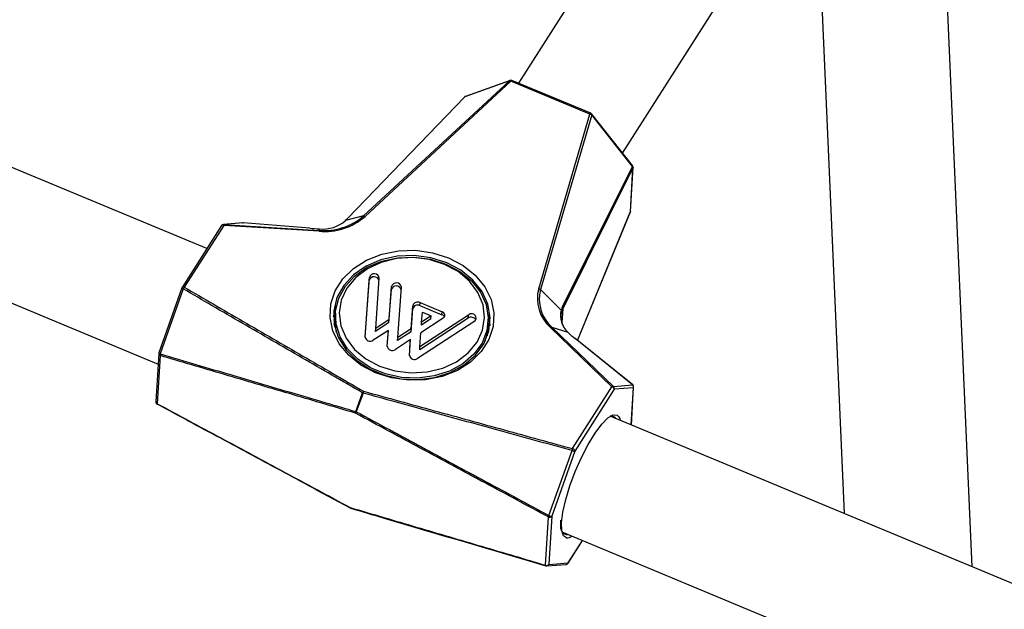
# Paper-space layout 'DAWN 12 VERTICAL - LINKED' of a CAD drawing. Units: inches. Extents: x 0.57 to 10.54, y 0.46 to 8.27.
# Drawn here: x 7.36 to 7.52, y 5.2 to 5.29 of the extents above; entities that cross this region are included whole.
import ezdxf

# ---------------------------------------------------------------- set-up
doc = ezdxf.new("R2010")
doc.units = ezdxf.units.IN
doc.header["$MEASUREMENT"] = 0
doc.styles.add('SLDTEXTSTYLE0', font='TXT', dxfattribs={"width": 0.75})
doc.dimstyles.new('SLDDIMSTYLE1', dxfattribs={"dimtxt": 0.08, "dimasz": 0.13, "dimexe": 0, "dimexo": 0.0625, "dimgap": 0.02, "dimtad": 1, "dimdec": 0, "dimlfac": 26, "dimrnd": 1e-09, "dimzin": 12, "dimdsep": 46, "dimtxsty": 'SLDTEXTSTYLE0', "dimsah": 1, "dimcen": 0.09, "dimadec": 0, "dimazin": 3, "dimtfac": 1, "dimtdec": 0, "dimtofl": 0, "dimtmove": 0, "dimatfit": 3, "dimfxl": 0, "dimfrac": 2, "dimtolj": 1, "dimtzin": 12, "dimarcsym": 0})

# ---------------------------------------------------------------- blocks, each defined once
blk = doc.blocks.new('_D_5')
at = {"color": 7, "linetype": 'Continuous', "lineweight": 0}
for p, q in [((7.451060032677804, 7.476724922700621), (9.222439793527458, 7.476724922700621)), ((9.183069714787301, 7.476724922700621), (9.183069714787301, 4.722163916319998)), ((8.936375271289227, 6.266007564062428), (8.936375271289227, 6.290382562897028)), ((8.936375271289227, 6.290382562897028), (9.063375275841006, 6.29038256289703)), ((9.063375275841006, 6.29038256289703), (9.063375275841006, 6.266007564062429)), ((8.936375271289231, 5.829563112572641), (8.936375271289231, 5.805188113738041)), ((9.063375275841008, 5.805188113738042), (9.063375275841008, 5.829563112572642)), ((8.936375271289231, 5.805188113738041), (9.063375275841008, 5.805188113738042)), ((7.561104294585069, 4.722163916319998), (9.222439793527458, 4.722163916319998))]:
    blk.add_line(p, q, dxfattribs=at)
at = {"color": 7, "linetype": 'Continuous', "lineweight": 18}
for points in [[(9.183069714787301, 7.476724922700621), (9.163069714787301, 7.346724922700621), (9.2030697147873, 7.346724922700621)], [(9.183069714787301, 4.722163916319998), (9.2030697147873, 4.852163916319998), (9.163069714787301, 4.852163916319998)]]:
    blk.add_solid(points, dxfattribs=at)
at = {"color": 7, "linetype": 'Continuous', "lineweight": 18, "char_height": 0.08, "attachment_point": 1, "rotation": 90.00000000000041, "style": 'SLDTEXTSTYLE0'}
for s, insert in [('1819mm', (8.96024985207597, 5.829563112572641)), ('72in', (9.079944307063744, 5.945507575672311))]:
    blk.add_mtext(s, dxfattribs=dict(at, insert=insert))
blk = doc.blocks.new('_D_6')
at = {"color": 7, "linetype": 'Continuous', "lineweight": 0}
for p, q in [((8.78327403415153, 6.509849539590313), (8.78327403415153, 4.338116615861421)), ((6.546289463688137, 5.55051702322896), (6.546289463688137, 4.338116615861421)), ((7.445045121619125, 4.624181138099649), (7.420670122784524, 4.624181138099649)), ((7.420670122784524, 4.624181138099649), (7.420670122784524, 4.497181133547873)), ((7.881489573108912, 4.624181138099649), (7.905864571943511, 4.624181138099649)), ((7.905864571943511, 4.624181138099649), (7.905864571943511, 4.497181133547873)), ((7.420670122784524, 4.497181133547873), (7.445045121619125, 4.497181133547873)), ((7.905864571943511, 4.497181133547873), (7.881489573108912, 4.497181133547873)), ((6.546289463688137, 4.377486694601578), (8.78327403415153, 4.377486694601578))]:
    blk.add_line(p, q, dxfattribs=at)
at = {"color": 7, "linetype": 'Continuous', "lineweight": 18}
for points in [[(6.546289463688137, 4.377486694601578), (6.676289463688136, 4.357486694601579), (6.676289463688136, 4.397486694601578)], [(8.78327403415153, 4.377486694601578), (8.65327403415153, 4.397486694601578), (8.65327403415153, 4.357486694601579)]]:
    blk.add_solid(points, dxfattribs=at)
at = {"color": 7, "linetype": 'Continuous', "lineweight": 18, "char_height": 0.08, "attachment_point": 1, "style": 'SLDTEXTSTYLE0'}
for s, insert in [('1477mm', (7.445045121619125, 4.60030655731291)), ('58in', (7.560989584718793, 4.480612102325135))]:
    blk.add_mtext(s, dxfattribs=dict(at, insert=insert))

psp = doc.layouts.new('DAWN 12 VERTICAL - LINKED')

# ---------------------------------------------------------------- linework, layer by layer
at = {"color": 7, "linetype": 'Continuous', "lineweight": 25}
for p, q in [((7.392782216495248, 5.256451354903748), (6.982185545660532, 5.427195764394086)), ((6.974801535543215, 5.409439107056779), (7.38530829515362, 5.238732086663805)), ((7.463444475053439, 5.317773147983115), (7.440564360478083, 5.281804500985688)), ((7.5101270927533, 5.207654121446724), (7.50530057977635, 5.318018575377272)), ((7.456540897290187, 5.271090539858108), (7.479670578133673, 5.307451517102447)), ((7.486591507928932, 5.305668986898747), (7.490521394888344, 5.215807045087804)), ((7.416806627509671, 5.261440313018451), (7.439185769120001, 5.282176276952227)), ((7.439416505609394, 5.2821054855289), (7.417037363999064, 5.26136952159513)), ((7.439185769120001, 5.282176276952227), (7.432333825838927, 5.27972458910633)), ((7.439273376182284, 5.282233053921123), (7.432421432901205, 5.279781366075223)), ((7.451513102558559, 5.277075180975459), (7.439416505609394, 5.2821054855289)), ((7.451647227447765, 5.277195750572903), (7.4395506304986, 5.282226055126342)), ((7.432273871887939, 5.279685927056989), (7.41434408614169, 5.261054111136676)), ((7.432333825838927, 5.27972458910633), (7.414404040092673, 5.261092773186011)), ((7.443667066572403, 5.250295703506089), (7.451513102558559, 5.277075180975459)), ((7.451795167615593, 5.276932726643405), (7.443949131629435, 5.250153249174036)), ((7.458048801103972, 5.269031155431469), (7.451795167615593, 5.276932726643405)), ((7.458054769825931, 5.269177736418445), (7.451801136337547, 5.277079307630381)), ((7.447279403325716, 5.247421730820777), (7.458048801103972, 5.269031155431469)), ((7.458115627084203, 5.268829798698545), (7.447346229305948, 5.247220374087854)), ((7.457724399017615, 5.262059918657309), (7.458115627084203, 5.268829798698545)), ((7.457745927419888, 5.262146976459261), (7.458137155486471, 5.268916856500494)), ((7.449634250886253, 5.24234430870708), (7.457717722269913, 5.26202302588464)), ((7.398271985969781, 5.260397087275802), (7.395320481775706, 5.260157339135929)), ((7.398327152160705, 5.260397275385478), (7.395375647966632, 5.260157527245603)), ((7.408580287795729, 5.259558915862254), (7.398327152160705, 5.260397275385478)), ((7.408587604937352, 5.259558711085826), (7.398334469302327, 5.260397070609041)), ((7.416806627509671, 5.261440313018451), (7.414056638298266, 5.260752887792746)), ((7.395027099127335, 5.259980419003419), (7.388990802134145, 5.250491068108579)), ((7.395365176502078, 5.260008549935111), (7.389328879508887, 5.250519199040265)), ((7.410002653210332, 5.259089268829966), (7.395365176502078, 5.260008549935111)), ((7.395375647966632, 5.260157527245603), (7.410013124674882, 5.259238246140455)), ((7.410013124674882, 5.259238246140455), (7.410047038864345, 5.259453203915045)), ((7.417061162915683, 5.242909823758662), (7.417714344535161, 5.252016933811815)), ((7.417061994182013, 5.242831717008251), (7.417687660847881, 5.251555194541541)), ((7.417687660847881, 5.251555194541541), (7.417714344535161, 5.252016933811815)), ((7.418672085020206, 5.244204446839865), (7.419225205199812, 5.251916431069154)), ((7.388952753999689, 5.250412978099225), (7.385422214924697, 5.240439136043571)), ((7.389160159686984, 5.250260804161682), (7.385628196565226, 5.240287598175323)), ((7.42071230390528, 5.245090376245085), (7.421074947884829, 5.250146609509119)), ((7.420738987592562, 5.245552115515369), (7.421101631572115, 5.2506083487794)), ((7.421074947884829, 5.250146609509119), (7.421101631572115, 5.2506083487794)), ((7.422059372057155, 5.24279586180745), (7.422612492236754, 5.250507846036736)), ((7.443949131629435, 5.250153249174036), (7.447117645293702, 5.247004646470876)), ((7.425445796369698, 5.24769969343087), (7.425472480056982, 5.248161432701144)), ((7.425472480056982, 5.248161432701144), (7.428859767093931, 5.246752847668726)), ((7.41220662058208, 5.245956889399787), (7.412667480409613, 5.247712923999583)), ((7.42409959094223, 5.243681791212676), (7.424353371318531, 5.247220172801181)), ((7.424126274629512, 5.244143530482947), (7.424380055005815, 5.247681912071456)), ((7.424353371318531, 5.247220172801181), (7.424380055005815, 5.247681912071456)), ((7.425445796369698, 5.24769969343087), (7.428833083406645, 5.246291108398448)), ((7.425718818102218, 5.245181905963846), (7.425825881208686, 5.246674653867555)), ((7.425825881208686, 5.246674653867555), (7.427158387066854, 5.246120538498246)), ((7.428833083406645, 5.246291108398448), (7.428859767093931, 5.246752847668726)), ((7.412316903106755, 5.24482496218394), (7.412445961137544, 5.245222958015396)), ((7.41250526982843, 5.246543876308895), (7.412457826232438, 5.245722903886341)), ((7.420738987592562, 5.245552115515369), (7.418672085020206, 5.244204446839865)), ((7.42071230390528, 5.245090376245085), (7.420738987592562, 5.245552115515369)), ((7.433863770715837, 5.245301282096425), (7.425081100207684, 5.239574776121072)), ((7.432857221256996, 5.245774795229), (7.425419975406818, 5.240925537504753)), ((7.432883904944283, 5.246236534499281), (7.4254466590941, 5.241387276775033)), ((7.429012705260863, 5.245755449466278), (7.425600378030533, 5.243530532539674)), ((7.427131703379568, 5.245658799227972), (7.425692134414935, 5.244720166693562)), ((7.425692134414935, 5.244720166693562), (7.425718818102218, 5.245181905963846)), ((7.427158387066854, 5.246120538498246), (7.425718818102218, 5.245181905963846)), ((7.427131703379568, 5.245658799227972), (7.427158387066854, 5.246120538498246)), ((7.432857221256996, 5.245774795229), (7.432883904944283, 5.246236534499281)), ((7.435880286145261, 5.244369331348786), (7.435927729741254, 5.245190303771341)), ((7.412397250092129, 5.24442353940934), (7.412459812436029, 5.244840238213173)), ((7.420620547520876, 5.243900742091199), (7.418306526133787, 5.242391946185903)), ((7.42071230390528, 5.245090376245085), (7.41864540133292, 5.243742707569584)), ((7.41864540133292, 5.243742707569584), (7.418672085020206, 5.244204446839865)), ((7.420448449952636, 5.241501238726252), (7.420620547520876, 5.243900742091199)), ((7.420593863833589, 5.243439002820921), (7.420620547520876, 5.243900742091199)), ((7.42409959094223, 5.243681791212676), (7.42203268836987, 5.242334122537167)), ((7.424126274629512, 5.244143530482947), (7.422059372057155, 5.24279586180745)), ((7.42409959094223, 5.243681791212676), (7.424126274629512, 5.244143530482947)), ((7.435834481329628, 5.24387134683921), (7.435916833359776, 5.243461133721959)), ((7.454902843293109, 5.235250132537325), (7.445464474015122, 5.24434266204317)), ((7.445684909108294, 5.244404327111915), (7.455123278386282, 5.235311797606072)), ((7.445684909108294, 5.244404327111915), (7.448142120084677, 5.243611569996704)), ((7.420449281218955, 5.24142313197589), (7.420593863833589, 5.243439002820921)), ((7.424007834557826, 5.242492157058786), (7.421693813170735, 5.24098336115349)), ((7.42203268836987, 5.242334122537167), (7.422059372057155, 5.24279586180745)), ((7.423835736989579, 5.240092653693829), (7.424007834557826, 5.242492157058786)), ((7.42398115087054, 5.242030417788503), (7.424007834557826, 5.242492157058786)), ((7.4254466590941, 5.241387276775033), (7.425600378030533, 5.243530532539674)), ((7.435776635093053, 5.243492770401088), (7.435790779623155, 5.243071638746325)), ((7.458074782580353, 5.235551545745943), (7.449243147062811, 5.242649485302015)), ((7.458081734304616, 5.235555110196187), (7.449250098787073, 5.242653049752256)), ((7.423836568255909, 5.240014546943444), (7.42398115087054, 5.242030417788503)), ((7.425419975406818, 5.240925537504753), (7.4254466590941, 5.241387276775033)), ((7.385400810180372, 5.240332983139856), (7.384973645463861, 5.232941248917206)), ((7.385613591615867, 5.240041669249606), (7.385186426899359, 5.232649935026962)), ((7.448866546299918, 5.225760781642479), (7.454902843293109, 5.235250132537325)), ((7.455233436342921, 5.234872456748725), (7.44919713934973, 5.225383105853884)), ((7.455123278386282, 5.235311797606072), (7.458074782580353, 5.235551545745943)), ((7.458184940536998, 5.2351122048886), (7.455233436342921, 5.234872456748725)), ((7.457886409347389, 5.229378127687155), (7.45822476692671, 5.235233127414169)), ((7.415605315022436, 5.231459278238797), (7.416657700868926, 5.234315120288037)), ((7.416732480937311, 5.234284023400199), (7.415689118923078, 5.23142442883902)), ((8.107855321718949, 4.959092063495877), (7.454623259131283, 5.230735091092616)), ((7.445246348360524, 5.215495711522908), (7.448775347347463, 5.225470150128734)), ((7.44919713934973, 5.225383105853884), (7.445666600087027, 5.215409263789049)), ((7.409671240306436, 5.219397513750538), (7.414741040823273, 5.216669423590509)), ((7.444724093690389, 5.207891517629172), (7.445151258406901, 5.215283251851821)), ((7.445666600087027, 5.215409263789049), (7.445239435370517, 5.2080175295664)), ((7.447225015151371, 5.21298435283025), (8.100461700594389, 4.94133940284406)), ((7.448187975189097, 5.208196646376498), (7.450394967598973, 5.211666145213812)), ((7.444926597401872, 5.207777303084002), (7.447894764605455, 5.208019740984899)), ((7.445239435370517, 5.2080175295664), (7.448207601490451, 5.208259966754818))]:
    psp.add_line(p, q, dxfattribs=at)
at = {"color": 1, "linetype": 'Continuous', "lineweight": 25}
for p, q in [((7.449627877264827, 5.242349431153488), (7.457724399017615, 5.262059918657309)), ((7.39827198596978, 5.260397087275806), (7.398327152160705, 5.260397275385478)), ((7.398327152160705, 5.260397275385478), (7.398334469302328, 5.260397070609041)), ((7.395320481775707, 5.260157339135929), (7.395375647966632, 5.260157527245603)), ((7.408580287795729, 5.259558915862254), (7.40858760493735, 5.259558711085826)), ((7.447346229305948, 5.247220374087854), (7.447220461878595, 5.24504407215811)), ((7.457854341645069, 5.229391462868088), (7.458184940536998, 5.2351122048886)), ((7.448207601490451, 5.208259966754818), (7.45037863528962, 5.211672936916506))]:
    psp.add_line(p, q, dxfattribs=at)
at = {"color": 1, "linetype": 'Continuous', "lineweight": 25, "flags": 128}
for points in [[(7.458137155486471, 5.26891685650049), (7.458132748355605, 5.268882831128707), (7.458115627084203, 5.268829798698545)], [(7.457745927419884, 5.262146976459263), (7.457741520289024, 5.262112951087471), (7.457724399017615, 5.262059918657309)], [(7.449243147062811, 5.242649485302015), (7.449247613596089, 5.242652597498686), (7.44925000988266, 5.242653110864151), (7.449250098787076, 5.242653049752256)], [(7.458081734304619, 5.235555110196191), (7.458081645400201, 5.235555171308079), (7.458079249113631, 5.235554657942614), (7.458074782580353, 5.235551545745943)], [(7.455685600047254, 5.230912775214031), (7.455689259253939, 5.230910664876505), (7.455965610447218, 5.230625924664926)], [(7.447932289906678, 5.21208474831874), (7.447486283744997, 5.212373522078301), (7.44720439529394, 5.213163383738685), (7.447164950900496, 5.21440463844289)], [(7.448207601490451, 5.208259966754818), (7.448198344265752, 5.208216955537999), (7.4481879751891, 5.208196646376501)]]:
    psp.add_lwpolyline(points, dxfattribs=at)
at = {"color": 7, "linetype": 'Continuous', "lineweight": 25, "flags": 128}
for points in [[(7.429843413891959, 5.25503275214501), (7.432064239970536, 5.253865682426174), (7.433942970793709, 5.252364413167563), (7.435397496809352, 5.250594557039664), (7.436364248250992, 5.248633465247978), (7.436800973441642, 5.246566846914167), (7.43668858539483, 5.244485023176154), (7.436031996007499, 5.242478979720985), (7.434859901386542, 5.240636390273718), (7.433223527691227, 5.239037784834926), (7.431194392304232, 5.237753030133237), (7.428861178178843, 5.23683827611406), (7.42632585796834, 5.236333501917502), (7.423699237331739, 5.236260768598135), (7.421096112194784, 5.236623254951026), (7.418630251617142, 5.237405118583149), (7.416409425538562, 5.238572188301986), (7.414530694715392, 5.240073457560598), (7.413076168699749, 5.241843313688499), (7.412109417258108, 5.243804405480182), (7.411672692067459, 5.245871023813994), (7.411785080114271, 5.247952847552007), (7.412441669501601, 5.249958891007175), (7.413613764122559, 5.251801480454442), (7.415250137817873, 5.253400085893237), (7.417279273204867, 5.254684840594924), (7.419612487330258, 5.255599594614102), (7.42214780754076, 5.256104368810657), (7.42477442817736, 5.256177102130025), (7.427377553314316, 5.255814615777135), (7.429843413891959, 5.25503275214501)], [(7.429566290946489, 5.254277220556277), (7.427129286893247, 5.255041999537172), (7.424556084152145, 5.25537776994716), (7.42196700282345, 5.25526883153506), (7.419483105472533, 5.25472027813994), (7.417220536378869, 5.253757759508887), (7.415285090758614, 5.25242628194332), (7.413767267897875, 5.25078810385438), (7.412738039506686, 5.248919824628799), (7.41224553116071, 5.246908802926724), (7.412312772002823, 5.24484907188785), (7.412936617925979, 5.24283694224633), (7.414087898588168, 5.240966498947881), (7.415712781385181, 5.23932520184229), (7.417735288603358, 5.237989796158043), (7.420060850053031, 5.237022723980738), (7.422580725065491, 5.236469204530564), (7.425177087085795, 5.236355119761817), (7.427728533111523, 5.236685804151489), (7.43011576036224, 5.237445795265045), (7.432227144744915, 5.238599556762687), (7.433963960272448, 5.240093140039102), (7.435244995381105, 5.241856706800275), (7.436010350292974, 5.243807794624526), (7.436224237863005, 5.245855172813667), (7.435876656946143, 5.247903108239071), (7.434983860039753, 5.249855841716366), (7.433587593334905, 5.251622065598458), (7.431753144710878, 5.253119193219638), (7.429566290946489, 5.254277220556277)], [(7.429437895958611, 5.254075377423896), (7.431572265232655, 5.252945142743336), (7.433362687089705, 5.251483946185065), (7.434725443393638, 5.249760111676141), (7.435596813174274, 5.247854243802303), (7.43593605214913, 5.245855458827108), (7.43572729788078, 5.243857217714505), (7.434980311486797, 5.241952955998037), (7.433730021220747, 5.240231714839129), (7.432034889265873, 5.238773977561351), (7.429974178108384, 5.237647906339652), (7.427644244311685, 5.23690615501282), (7.425154032990575, 5.236583407048503), (7.422619983658757, 5.236694753782799), (7.420160585646595, 5.237234988766168), (7.417890837671714, 5.238178851211218), (7.415916870626774, 5.239482207159043), (7.414330985016889, 5.2410841131341), (7.413207335090593, 5.242909665793388), (7.412598461469591, 5.244873504323509), (7.41253283440769, 5.24688380181745), (7.413013522553364, 5.248846558998676), (7.414018049463165, 5.250669999522843), (7.415499444575244, 5.252268861337651), (7.417388439500613, 5.253568383441642), (7.41959670693603, 5.25450780162555), (7.422020990750524, 5.255043189739188), (7.424547934127331, 5.255149513629398), (7.427059380002646, 5.254821801709247), (7.429437895958611, 5.254075377423896)], [(7.429201438952565, 5.254023536483067), (7.426856139670807, 5.254751377443722), (7.424379497402998, 5.25505136613013), (7.421895701333998, 5.254908459856908), (7.419529299370138, 5.254329824541321), (7.417398952787121, 5.253344475374262), (7.415611486058172, 5.25200182187743), (7.414256530228889, 5.250369190303588), (7.413402028442357, 5.248528447617122), (7.413090828986243, 5.246571896342605), (7.41333853670073, 5.244597646130788), (7.414132730486676, 5.242704694131041), (7.415433586151391, 5.240987960860911), (7.417175873359944, 5.239533530495022), (7.419272226556543, 5.238414334245082), (7.421617525838299, 5.237686493284427), (7.42409416810611, 5.237386504598019), (7.42657796417511, 5.23752941087124), (7.428944366138968, 5.238108046186828), (7.431074712721985, 5.239093395353884), (7.432862179450936, 5.240436048850719), (7.434217135280218, 5.242068680424561), (7.435071637066748, 5.243909423111027), (7.435382836522863, 5.245865974385543), (7.435135128808378, 5.247840224597361), (7.434340935022431, 5.249733176597108), (7.433040079357717, 5.251449909867235), (7.431297792149162, 5.252904340233127), (7.429201438952565, 5.254023536483067)], [(7.412496524382087, 5.246392543550068), (7.412294347376935, 5.245706226564568), (7.412235337683748, 5.245445688866134)], [(7.412649188550775, 5.24356952645191), (7.412449503824561, 5.24505774883059), (7.41245782623244, 5.245722903886338)], [(7.435901266648146, 5.246370254835741), (7.436154632190916, 5.244650703885008), (7.436156773315486, 5.244572821751431)], [(7.435880286145263, 5.244369331348786), (7.435852721566001, 5.244029405840249), (7.43542010169597, 5.242192386699688)], [(7.436069359987219, 5.244068332337062), (7.435991925667087, 5.244664949301246), (7.43591898429491, 5.245038971012488)], [(7.385182856120935, 5.232581347926772), (7.385177697706205, 5.232579848438544), (7.385175284615676, 5.232580410827219)], [(7.447164950900496, 5.21440463844289), (7.447370077022127, 5.216030369828524), (7.44780871525652, 5.217952934295787), (7.44845721850292, 5.220068685896605), (7.449280625783458, 5.222263563914539), (7.450234546998506, 5.224419241907521), (7.451267556008449, 5.226419506716971), (7.452323963030177, 5.228156523549262), (7.453346816887707, 5.229536649377353), (7.454280975264824, 5.230485481260627), (7.45507607744162, 5.230951867426654), (7.455685600047254, 5.230912775214031)], [(7.455489835733878, 5.230374729889525), (7.455383457812882, 5.230535812240686), (7.454854211709279, 5.2307827033078), (7.454651706361179, 5.230752847649428)], [(7.455965610447218, 5.230625924664926), (7.456087463911562, 5.230364094850324), (7.456163898597188, 5.230094424485875)], [(7.446991995854718, 5.214816874858703), (7.447036125336091, 5.213584855818557), (7.447331393072367, 5.212823270479086), (7.447860639175971, 5.212576379411975), (7.44810582561656, 5.212618072552219)]]:
    psp.add_lwpolyline(points, dxfattribs=at)
at = {"color": 1, "linetype": 'Continuous', "lineweight": 25}
for centre, radius, start, end in [((7.439351140258077, 5.282017086192483), 0.0002295415241228854, 109.8025620433422, 136.0909068660908), ((7.439585117976861, 5.282052803440098), 0.0001766508786948161, 101.2581357920551, 162.6488470424403), ((7.432387421015612, 5.279575661208203), 0.0001582781153676221, 109.7924504540642, 135.8404465740763), ((7.43249919697738, 5.279565398346014), 0.000229541524791012, 109.8025620824885, 136.0909068284214), ((7.451681714926027, 5.277022498886657), 0.0001766508786958647, 101.2581357908125, 162.6488470428012), ((7.451679606495432, 5.277010844263729), 0.0001394874012156503, 325.9418840821497, 29.39456766935064), ((7.457933239983849, 5.269109273051793), 0.0001394874011844964, 325.9418840730619, 29.3945676753806), ((7.457633260678451, 5.262057362055726), 9.117419085086749e-05, 337.8767826235296, 1.606832835998285), ((7.414457635269133, 5.260943845288226), 0.0001582781149694488, 109.7924504191384, 135.8404466052943), ((7.395215062112778, 5.259767052364243), 0.0002843508512566015, 58.13500155723086, 131.3780823712405), ((7.389194486412287, 5.250525019248268), 0.000266435613327883, 204.8674232484633, 262.5976164613648), ((7.389178765119584, 5.250277701469391), 0.0002843508512634248, 58.13500155728424, 131.3780823695523), ((7.385712135827551, 5.240337014726332), 0.000311351750081553, 180.7419240300099, 251.5483405502478), ((7.385662325390947, 5.240549746359948), 0.0002643604498542956, 204.7332549087684, 262.5824358165713), ((7.457974960788254, 5.23524838244925), 0.0002502714983918257, 327.0354975774806, 356.5054299950079), ((7.385284971111058, 5.232945280503703), 0.0003113517501024465, 180.7419240342083, 251.5483405486466), ((7.385273885236728, 5.232600263573914), 0.0001005793916425331, 150.4058434541832, 191.3840147371006), ((7.414837703142442, 5.21668627769474), 0.000100015127571693, 150.1030987027525, 191.2492595901527), ((7.414870276009815, 5.216741084239878), 0.000119381223864007, 182.3787454611109, 241.0543020300316), ((7.444844617141086, 5.207897481354301), 0.0001206709086133866, 182.8327915527708, 241.1993088788516), ((7.44489443757978, 5.20814299530196), 0.0003671036998083733, 275.0257865362138, 340.0151342942482), ((7.447862621309484, 5.20838541134794), 0.0003670799248174784, 274.9937758179591, 340.0172961968721)]:
    psp.add_arc(centre, radius, start, end, dxfattribs=at)
at = {"color": 7, "linetype": 'Continuous', "lineweight": 25}
for centre, radius, start, end in [((7.439215962831848, 5.281863264662571), 0.0003144651868035569, 50.3775027987798, 95.50980377137199), ((7.43940295029625, 5.281870921979595), 0.0003846153846168123, 67.42027998011926, 109.68767300157), ((7.432551007015179, 5.279419234133702), 0.0003846153846151518, 109.68767300149, 136.1000181068582), ((7.45140818377481, 5.27651696075052), 0.000567994516446968, 47.05342204857486, 79.35531117408985), ((7.45149954724542, 5.276840617426156), 0.0003846153846164608, 38.35956328496636, 67.42027998006846), ((7.457829921612318, 5.268846746602388), 0.0002862077009964189, 356.6052215094489, 40.11457524541849), ((7.457753180733802, 5.26893904621422), 0.0003846153846151974, 356.6925834129115, 38.3595632846551), ((7.457361952667213, 5.262169166172985), 0.0003846153846160841, 337.6685008096383, 356.6925834129191), ((7.39830312538301, 5.260013734525682), 0.0003846153846174411, 85.32554299522857, 94.64389092720062), ((7.410814125002916, 5.268577201586172), 0.009522570790309541, 265.1115759144269, 310.8079093587525), ((7.410796772516104, 5.268400854243565), 0.009196058459482966, 265.1115759145047, 310.8079093585996), ((7.410509556363341, 5.264861075105621), 0.005427613955573569, 265.1115759144661, 310.8079093587292), ((7.414078729998607, 5.260657133637024), 9.826953526900261e-05, 102.9915418535119, 132.9093529137563), ((7.416836821221519, 5.261127300728774), 0.0003144651868236646, 50.37750280200049, 95.5098037711757), ((7.395351621188939, 5.259773986385807), 0.0003846153846147853, 94.64389092723275, 147.5390407279957), ((7.403087486985721, 5.259540613207233), 0.007736474907028856, 175.426322971298, 176.5323775751993), ((7.41772496370882, 5.258621332101218), 0.007736474921899269, 175.4263229736675, 176.5323775754212), ((7.418439798709014, 5.251350028359464), 0.0007796181914373168, 13.55835047791027, 164.7422100802259), ((7.418460246663757, 5.251823444675648), 0.0007705894051055559, 6.930724560087491, 165.4578363373914), ((7.421847533700705, 5.250414859643229), 0.0007705894050999936, 6.930724560274386, 165.4578363369889), ((7.389315324195747, 5.250284635490964), 0.0003846153846157402, 147.5390407281377, 160.5070571682375), ((7.390139318175791, 5.249805739801656), 0.001079738356255809, 138.6413390520939, 155.0733290830376), ((7.421827085745965, 5.249941443327039), 0.0007796181914407038, 13.55835048033462, 164.7422100801057), ((7.449385381318603, 5.248774372492526), 0.00591722668058566, 165.1018236981822, 228.4995568728519), ((7.443562147788661, 5.249737483281169), 0.0005679945164281977, 47.05342204800984, 79.35531117446327), ((7.449471375344241, 5.248684081945459), 0.005714335306160764, 165.1018236981577, 228.4995568728055), ((7.425114485299699, 5.247492882064389), 0.0007583667978936996, 61.8318902566645, 165.5663119534275), ((7.425087801612412, 5.247031142794121), 0.0007583667978894765, 61.8318902562653, 165.5663119539139), ((7.428720785462672, 5.246221111975604), 0.0005495987092120759, 302.0832432741228, 75.35209450354795), ((7.450376933736118, 5.246137527956132), 0.003372662993759721, 165.1018236982732, 228.4995568727263), ((7.450211367813331, 5.245977036742235), 0.003134778003877197, 164.0977757982824, 210.3820022214171), ((7.446967551132709, 5.246831633498164), 0.0002290452922274914, 1.081117116544597, 49.05733990346166), ((7.447060523834011, 5.247237321991678), 0.0002862077010471532, 356.6052215137973, 40.11457524174396), ((7.428597098635361, 5.245655689420947), 0.0006778245268843123, 25.91340427568423, 69.62578284286751), ((7.433325618627066, 5.245064635112167), 0.0008507193942954127, 30.60415822678692, 123.4074810046809), ((7.433380106452366, 5.245775475945702), 0.000677341070991475, 315.5664691631979, 137.1024998166437), ((7.445646384580246, 5.244117212414188), 0.0002896877438073138, 82.35780119032796, 128.8993300225452), ((7.41783765593707, 5.243020762112214), 0.0007843779258444488, 188.1308818099792, 306.70967815022), ((7.421224942974011, 5.241612177079781), 0.0007843779258318645, 188.1308818084929, 306.7096781514893), ((7.385784784933044, 5.240310793426128), 0.0003846153846151066, 160.5070671078309, 176.6925834130351), ((7.38626460192517, 5.240126405918399), 0.0006565018856465362, 165.7867213194467, 187.4160279073279), ((7.424612230010961, 5.240203592047371), 0.0007843779258377915, 188.1308818093278, 306.7096781510883), ((7.455084753858237, 5.235024682908338), 0.0002896877438140018, 82.35780119103718, 128.8993300226772), ((7.454757775245085, 5.234789621494214), 0.0004828200072327563, 9.8788528427382, 72.51477251215964), ((7.454863709415275, 5.235013234047886), 0.000395621345463302, 339.1551582259634, 48.99654287690361), ((7.457815213609339, 5.235252982187752), 0.0003956213454713154, 339.1551582278522, 48.996542876549), ((7.457840792174043, 5.235255317127897), 0.0003846153846169248, 356.6925834130511, 51.21134093829517), ((7.417623517178042, 5.233848572665543), 0.001072598632765263, 138.557382729048, 154.2166509315754), ((7.417507276048028, 5.236252669562241), 0.00211562642612361, 246.323545552706, 248.5170144020172), ((7.418791342087005, 5.233782468487457), 0.002119072099814741, 158.517954989377, 166.3089664870264), ((7.385357620216531, 5.23291905920348), 0.0003846153846160182, 176.6925834129106, 241.7010181895482), ((7.416257094361602, 5.231281205825798), 0.0006756671452979769, 164.7191590354357, 187.1542503627094), ((7.417450619468988, 5.230494110475178), 0.001992078419978104, 152.1596873302407, 159.3369691653193), ((7.416458527766131, 5.233392848665186), 0.002113448977337642, 246.1899151071963, 248.6506448507432), ((7.450852022867387, 5.224978122725002), 0.002134167795904633, 158.4860393740288, 166.6706827445044), ((7.44872147825189, 5.225300270599362), 0.0004828200072398839, 9.878852843893823, 72.51477251187868), ((7.44916497963023, 5.226292733593751), 0.0009101960627767552, 244.6545361095094, 272.0248382478574), ((7.414922190974448, 5.217005253496962), 0.0003846153846179734, 241.7293782194871, 247.4202799800487), ((7.414922190974448, 5.217005253496962), 0.0003846153846179734, 247.4202799800487, 253.5343577593152), ((7.446957239487648, 5.214602463583103), 0.001930036354797095, 152.4311574628338, 159.3454070389406), ((7.445329463752266, 5.215671241964407), 0.0004269583967805829, 245.3304998214537, 322.1503302099834), ((7.445634092795923, 5.216315951720009), 0.0009072704823396158, 244.6989340178409, 272.0533339959748), ((7.448003964393896, 5.213390855622662), 0.001308072445041104, 266.8589634581961, 306.3830879157966), ((7.444902299035749, 5.208279507741785), 0.0004269583968021357, 245.330499823438, 322.1503302078391), ((7.444895287007565, 5.208160641805695), 0.0003846153846160997, 253.5670876114698, 274.669440227138), ((7.447863453127495, 5.208403078994115), 0.0003846153846166108, 274.6695656849106, 327.5390407281385)]:
    psp.add_arc(centre, radius, start, end, dxfattribs=at)
for centre, major_axis, ratio, start_param, end_param in [((7.409857615281608, 5.259703242094854), (0.005304229284502248, 0.002960674642684679), 0.2562681003138582, 5.470847268148373, 5.583446741351662), ((7.410098823235549, 5.259781427982015), (0.005182277269264901, -0.0003234697504073125), 0.06371252667255932, 4.418979304642384, 4.706373119894153), ((7.451955723112225, 5.242196971165805), (-0.004081925664713992, 0.005927298841741368), 0.4803566932540538, 0.2597788409941604, 0.3723783141983824), ((7.451660102742053, 5.242104861948561), (-0.003768039980995397, 0.005746318011088825), 0.4568805298513759, 0.2584368561558494, 0.3710363293604562), ((7.451894093148367, 5.242401090566602), (0.004969364865163861, -0.003247150243392838), 0.2279564457556646, 4.017046669519662, 4.304440484772091)]:
    psp.add_ellipse(centre, major_axis=major_axis, ratio=ratio, start_param=start_param, end_param=end_param, dxfattribs=at)
for points, knots in [([(7.414344086141691, 5.261054111136679), (7.414318590420164, 5.261027822481734), (7.414216961004819, 5.260923032325874), (7.414100016635924, 5.260812477260211), (7.414012410043433, 5.260729657089587)], [0, 0, 0, 0, 0.2508695089845147, 1, 1, 1, 1]), ([(7.416657700868926, 5.234315120288037), (7.415086807291932, 5.235225227006477), (7.41045745060492, 5.237907272871712), (7.402770443210422, 5.24236569683314), (7.395175533495285, 5.246771122995104), (7.390638796788278, 5.249403006756396), (7.389160159686984, 5.250260804161682)], [0, 0, 0, 0, 0.1713704422508688, 0.505021418642272, 0.8386739760297065, 1, 1, 1, 1]), ([(7.389328879508887, 5.250519199040265), (7.390807398314294, 5.249661144296682), (7.39534377549453, 5.247028468984102), (7.402937648441416, 5.242620773334282), (7.410623313914254, 5.238159310602965), (7.415249607848264, 5.235470801579682), (7.416819476895003, 5.234558493119013)], [0, 0, 0, 0, 0.1613250924145866, 0.4949760971268168, 0.8286271031860958, 0.9999999999999999, 0.9999999999999999, 0.9999999999999999, 0.9999999999999999]), ([(7.415586687648987, 5.231197057558343), (7.413864059252431, 5.231705941867768), (7.408818528946326, 5.233196449751317), (7.400450705218091, 5.235665172189822), (7.392182342999459, 5.238104260925039), (7.387236663117663, 5.239562955403501), (7.385613591615867, 5.240041669249606)], [0, 0, 0, 0, 0.1724068496300847, 0.5049748317906033, 0.8375428126373468, 1, 1, 1, 1]), ([(7.385628196565226, 5.240287598175323), (7.385855778062748, 5.24022051606206), (7.386993685550387, 5.23988510549573), (7.391772912932607, 5.238476414229957), (7.399966138185354, 5.236062021470676), (7.408819966954873, 5.233453512025918), (7.414034005534545, 5.231921090726463), (7.415605315022436, 5.231459278238797)], [0, 0, 0, 0, 0.02277817126005234, 0.1138908563032432, 0.4783415968938714, 0.842792341154813, 1, 1, 1, 1]), ([(7.448775347347463, 5.225470150128734), (7.448531253881838, 5.225537244332096), (7.44731078655369, 5.225872715348917), (7.442184826335789, 5.227281722399927), (7.433397517263654, 5.229697621656622), (7.423936891346653, 5.232299048952529), (7.418382080152749, 5.233829522323012), (7.416732480937311, 5.234284023400199)], [0, 0, 0, 0, 0.02285267436098112, 0.1142633718071864, 0.4799061620541776, 0.8455489561965511, 1, 1, 1, 1]), ([(7.416819476895003, 5.234558493119016), (7.418648180013499, 5.234057207482469), (7.424043821169656, 5.232578149791713), (7.433004846667715, 5.23011749132645), (7.441858388892146, 5.227685933233432), (7.447145558337846, 5.226233539675786), (7.448866546299918, 5.225760781642479)], [0, 0, 0, 0, 0.1711638634541736, 0.5050239028734719, 0.8388839409410174, 0.9999999999999999, 0.9999999999999999, 0.9999999999999999, 0.9999999999999999]), ([(7.409651676542548, 5.219410847076619), (7.406373792446519, 5.221174630552009), (7.399818039906785, 5.224702189080491), (7.391662199047121, 5.229092992805377), (7.386783834833591, 5.231719411407103), (7.385182856120935, 5.232581347926772)], [0, 0, 0, 0, 0.4018508385723334, 0.8036997582543686, 1, 1, 1, 1]), ([(7.385186426899359, 5.232649935026962), (7.386787350384305, 5.231787967958412), (7.391665542788659, 5.229161458168186), (7.399821121282506, 5.224770739801564), (7.408074837717808, 5.220327484472991), (7.413051784740304, 5.217650199252856), (7.414750997657275, 5.216736129320442)], [0, 0, 0, 0, 0.1624571873626455, 0.4950251682093544, 0.8275931503699322, 1, 1, 1, 1]), ([(7.445151258406901, 5.215283251851821), (7.443552388142504, 5.216144113434012), (7.438674195743454, 5.218770623239345), (7.430516564042235, 5.223162447129375), (7.42226079434014, 5.22760680781466), (7.417283847122292, 5.230284092476124), (7.415586687648987, 5.231197057558343)], [0, 0, 0, 0, 0.1622488325246516, 0.4950251682089087, 0.8278015052115064, 1, 1, 1, 1]), ([(7.415689118923078, 5.23142442883902), (7.417385202054978, 5.230509268192685), (7.422358941802782, 5.227825572566752), (7.430613272535232, 5.223378199297829), (7.438769799912047, 5.218984124742952), (7.443647605900881, 5.21635682981393), (7.445246348360524, 5.215495711522908)], [0, 0, 0, 0, 0.1722011534716514, 0.5049774421616121, 0.8377521403047575, 1, 1, 1, 1]), ([(7.414750997657275, 5.216736129320442), (7.41647154428777, 5.216227859765468), (7.421517074716999, 5.2147373511908), (7.429886980099897, 5.212268014624262), (7.43815742393537, 5.209828311968112), (7.443103103813811, 5.208369617508345), (7.444724093690389, 5.207891517629172)], [0, 0, 0, 0, 0.172198494788464, 0.504974831791027, 0.8377511674753135, 0.9999999999999999, 0.9999999999999999, 0.9999999999999999, 0.9999999999999999]), ([(7.414812880530738, 5.216637971116286), (7.416533566810067, 5.216129149672662), (7.426525902747565, 5.21317433166896), (7.436516333412258, 5.210229709080041), (7.44478640588675, 5.207792152278166)], [0, 0, 0, 0, 0.17220060355169, 1, 1, 1, 1])]:
    psp.add_open_spline(points, degree=3, knots=knots, dxfattribs=at)

# ---------------------------------------------------------------- dimensions: what is measured, and where the dimension line sits
at = {"color": 7, "linetype": 'Continuous', "lineweight": 18}
dim = psp.add_linear_dim(base=(9.183069714787297, 4.722163916319998), p1=(7.411689953937646, 7.476724922700621), p2=(7.521734215844912, 4.722163916319998), angle=90.0000000000002, dimstyle='SLDDIMSTYLE1', dxfattribs=at)
dim.commit()
dim.dimension.update_dxf_attribs({"geometry": '_D_5', "text_midpoint": (9.183069714787297, 6.047785352067379), "dimtype": 160})
dim = psp.add_linear_dim(base=(8.78327403415153, 4.377486694601577), p1=(6.546289463688137, 5.589887101969118), p2=(8.78327403415153, 6.549219618330471), dimstyle='SLDDIMSTYLE1', dxfattribs=at)
dim.commit()
dim.dimension.update_dxf_attribs({"geometry": '_D_6', "text_midpoint": (7.663267361113858, 4.377486694601577), "dimtype": 160})

doc.saveas('drawing.dxf')
